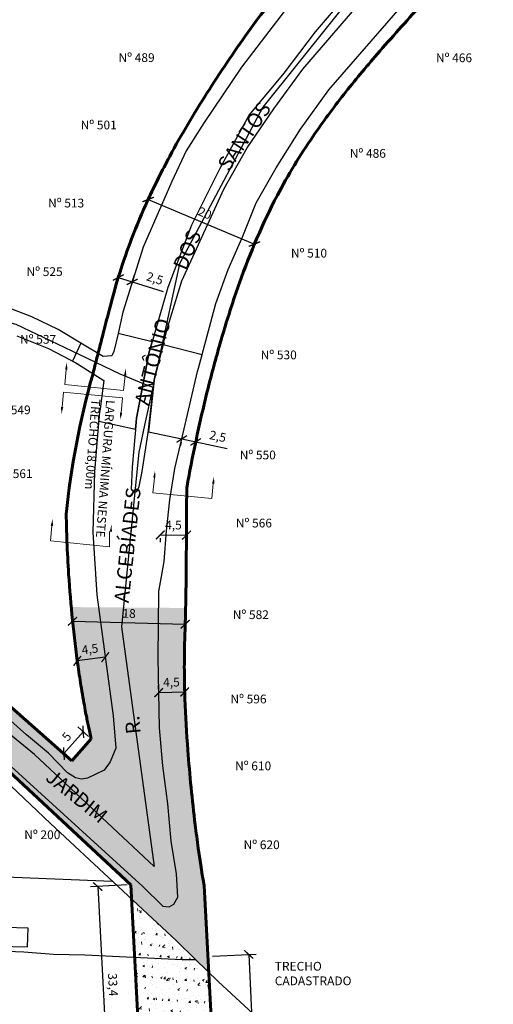
# Model space of a CAD drawing. Units: millimetres. Extents: x 177072 to 181006, y 1668731 to 16688982299.
# Drawn here: x 177296 to 177377, y 1668965 to 1669133 of the extents above; entities that cross this region are included whole.
import ezdxf
from ezdxf.enums import TextEntityAlignment as Align

# ---------------------------------------------------------------- set-up
doc = ezdxf.new("R2010")
doc.units = ezdxf.units.MM
doc.header["$LTSCALE"] = 5
doc.header["$MEASUREMENT"] = 0
doc.header["$PDMODE"] = 2
doc.header["$PDSIZE"] = -2
for name, color, linetype, lineweight in [('Linhas de Cota', 7, 'Continuous', 5), ('P-Area_verde', 3, 'Continuous', 20), ('Traçado Viario', 7, 'Continuous', 60)]:
    doc.layers.add(name, color=color, linetype=linetype, lineweight=lineweight)
for name, color, linetype in [('T-ALINH-PROJ-C', 6, 'Continuous'), ('V-CANTEIRO', 120, 'Continuous'), ('V-EDIFICACAO', 2, 'Continuous'), ('V-LOTE', 1, 'Continuous'), ('V-NOME_DOS_LOGRADOUROS', 7, 'Continuous'), ('V-QUADRA', 2, 'Continuous')]:
    doc.layers.add(name, color=color, linetype=linetype)
doc.layers.add('V-CRUZAMENTO', color=1, linetype='Continuous', plot=False)
doc.layers.add('V-EIXO_DE_LOGRADOURO', color=3, linetype='Continuous', plot=False)
doc.styles.get("Standard").update_dxf_attribs({"font": 'ARIAL.TTF'})
doc.dimstyles.new('ISO-25', dxfattribs={"dimtxt": 1.5, "dimasz": 1.5, "dimexe": 1.25, "dimexo": 0.625, "dimtad": 1, "dimtxsty": 'Standard', "dimblk": 'ARCHTICK', "dimcen": 0, "dimadec": 0, "dimazin": 0, "dimtfac": 1, "dimtmove": 0, "dimatfit": 3, "dimldrblk": 'ARCHTICK', "dimfxl": 0, "dimarcsym": 0})
pattern_1 = [(50, (0, 0), (3.586300913, -0.313760675), [0.375, -4.125]), (355, (0, 0), (-0.693756668, 3.7609606685), [0.3, -3.3]), (100.4514, (0.299, -0.026), (2.8925469086, 3.44719771), [0.31870095, -3.50571056]), (46.1842, (0, 1), (5.336205243, -0.827595072), [0.5625, -6.1875]), (96.6356, (0.4447, 0.931), (4.673313528, 4.870589355), [0.47805144, -5.258565]), (351.1842, (0, 1), (4.673309726, 4.870593005), [0.45, -4.95]), (21, (0.5, 0.75), (2.9845352606, -2.0130944533), [0.375, -4.125]), (326, (0.5, 0.75), (1.21657666, 3.625750225), [0.3, -3.3]), (71.4514, (0.7487, 0.5822), (4.201113143, 1.6126524835), [0.31870095, -3.50571056]), (37.5, (0, 0), (0.0607992766, 1.6644692692), [0, -3.26, 0, -3.35, 0, -3.3125]), (7.5, (0, 0), (1.3153476872, 1.9720585594), [0, -1.91, 0, -3.185, 0, -1.2625]), (327.5, (-1.115, 0), (2.6691121809, -0.1127743587), [0, -1.25, 0, -3.9, 0, -5.175]), (317.5, (-1.615, 0), (2.9159308467, 0.5005249117), [0, -1.625, 0, -2.59, 0, -3.675])]

# ---------------------------------------------------------------- blocks, each defined once
blk = doc.blocks.new('_ArchTick')
at = {"color": 0, "linetype": 'ByBlock', "const_width": 0.15}
blk.add_lwpolyline([(-0.5, -0.5), (0.5, 0.5)], dxfattribs=at)
blk = doc.blocks.new('*D317')
at = {"layer": 'Defpoints', "color": 0}
for p in [(177312.63, 1669088.66), (177315.01, 1669087.91), (177315.13, 1669088.31)]:
    blk.add_point(p, dxfattribs=at)
at = {"layer": 'Linhas de Cota', "color": 0, "lineweight": -2}
for p, q in [((177312.82, 1669089.26), (177313.13, 1669090.25)), ((177312.75, 1669089.06), (177315.13, 1669088.31)), ((177315.19, 1669088.51), (177315.51, 1669089.51)), ((177315.13, 1669088.31), (177320.4, 1669086.66))]:
    blk.add_line(p, q, dxfattribs=at)
at = {"layer": 'Linhas de Cota', "color": 0, "lineweight": -2, "xscale": 1.5, "yscale": 1.5, "zscale": 1.5}
for p, rotation in [((177312.75, 1669089.06), 162.5608579852975), ((177315.13, 1669088.31), 342.5608579852974)]:
    blk.add_blockref('_ArchTick', p, dxfattribs=dict(at, rotation=rotation))
at = {"layer": 'Linhas de Cota', "color": 0, "insert": (177318.94, 1669088.72), "char_height": 1.5, "attachment_point": 5, "rotation": 342.5609}
blk.add_mtext('2,5', dxfattribs=at)
blk = doc.blocks.new('*D323')
at = {"layer": 'Defpoints', "color": 0}
for p in [(177323.6, 1669061.44), (177325.98, 1669060.93), (177325.98, 1669060.93)]:
    blk.add_point(p, dxfattribs=at)
at = {"layer": 'Linhas de Cota', "color": 0, "lineweight": -2}
for p, q in [((177323.48, 1669060.82), (177323.35, 1669060.21)), ((177323.6, 1669061.44), (177325.98, 1669060.93)), ((177325.85, 1669060.32), (177325.72, 1669059.71)), ((177325.98, 1669060.93), (177331.38, 1669059.8))]:
    blk.add_line(p, q, dxfattribs=at)
at = {"layer": 'Linhas de Cota', "color": 0, "lineweight": -2, "xscale": 1.5, "yscale": 1.5, "zscale": 1.5}
for p, rotation in [((177323.6, 1669061.44), 168.0979950347288), ((177325.98, 1669060.93), 348.0979950347287)]:
    blk.add_blockref('_ArchTick', p, dxfattribs=dict(at, rotation=rotation))
at = {"layer": 'Linhas de Cota', "color": 0, "insert": (177329.73, 1669061.7), "char_height": 1.5, "attachment_point": 5, "rotation": 348.098}
blk.add_mtext('2,5', dxfattribs=at)
blk = doc.blocks.new('*D324')
at = {"layer": 'Defpoints', "color": 0}
for p in [(177304.93, 1669030.27), (177324.18, 1669029.75), (177324.18, 1669029.75)]:
    blk.add_point(p, dxfattribs=at)
at = {"layer": 'Linhas de Cota', "color": 0, "lineweight": -2}
for p, q in [((177304.95, 1669030.89), (177304.96, 1669031.52)), ((177304.93, 1669030.27), (177324.18, 1669029.75)), ((177324.2, 1669030.37), (177324.22, 1669031))]:
    blk.add_line(p, q, dxfattribs=at)
at = {"layer": 'Linhas de Cota', "color": 0, "lineweight": -2, "xscale": 1.5, "yscale": 1.5, "zscale": 1.5}
for p, rotation in [((177304.93, 1669030.27), 178.4543350174318), ((177324.18, 1669029.75), 358.4543350174318)]:
    blk.add_blockref('_ArchTick', p, dxfattribs=dict(at, rotation=rotation))
at = {"layer": 'Linhas de Cota', "color": 0, "insert": (177314.59, 1669031.4), "char_height": 1.5, "attachment_point": 5, "rotation": 358.4543}
blk.add_mtext('18', dxfattribs=at)
blk = doc.blocks.new('*D325')
at = {"layer": 'Defpoints', "color": 0}
for p in [(177305.69, 1669023.81), (177305.73, 1669023.48), (177310.47, 1669024.46)]:
    blk.add_point(p, dxfattribs=at)
at = {"layer": 'Linhas de Cota', "color": 0, "lineweight": -2}
for p, q in [((177310.52, 1669024.12), (177305.73, 1669023.48)), ((177305.77, 1669023.19), (177305.9, 1669022.24)), ((177310.56, 1669023.84), (177310.69, 1669022.88))]:
    blk.add_line(p, q, dxfattribs=at)
at = {"layer": 'Linhas de Cota', "color": 0, "lineweight": -2, "xscale": 1.5, "yscale": 1.5, "zscale": 1.5}
for p, rotation in [((177310.52, 1669024.12), 7.658941723511621), ((177305.73, 1669023.48), 187.6589417235116)]:
    blk.add_blockref('_ArchTick', p, dxfattribs=dict(at, rotation=rotation))
at = {"layer": 'Linhas de Cota', "color": 0, "insert": (177307.92, 1669025.31), "char_height": 1.5, "attachment_point": 5, "rotation": 7.6589}
blk.add_mtext('4,5', dxfattribs=at)
blk = doc.blocks.new('*D326')
at = {"layer": 'Defpoints', "color": 0}
for p in [(177319.66, 1669018.05), (177324.1, 1669018.17), (177324.1, 1669018.17)]:
    blk.add_point(p, dxfattribs=at)
at = {"layer": 'Linhas de Cota', "color": 0, "lineweight": -2}
for p, q in [((177324.08, 1669018.79), (177324.06, 1669019.42)), ((177319.64, 1669018.67), (177319.63, 1669019.3)), ((177319.66, 1669018.05), (177324.1, 1669018.17))]:
    blk.add_line(p, q, dxfattribs=at)
at = {"layer": 'Linhas de Cota', "color": 0, "lineweight": -2, "xscale": 1.5, "yscale": 1.5, "zscale": 1.5}
for p, rotation in [((177319.66, 1669018.05), 181.5963763061264), ((177324.1, 1669018.17), 1.596376306126351)]:
    blk.add_blockref('_ArchTick', p, dxfattribs=dict(at, rotation=rotation))
at = {"layer": 'Linhas de Cota', "color": 0, "insert": (177321.84, 1669019.63), "char_height": 1.5, "attachment_point": 5, "rotation": 1.5964}
blk.add_mtext('4,5', dxfattribs=at)
blk = doc.blocks.new('*D327')
at = {"layer": 'Defpoints', "color": 0}
for p in [(177319.92, 1669045.12), (177324.41, 1669045.09), (177324.41, 1669044.99)]:
    blk.add_point(p, dxfattribs=at)
at = {"layer": 'Linhas de Cota', "color": 0, "lineweight": -2}
for p, q in [((177319.92, 1669045.02), (177324.41, 1669044.99)), ((177319.92, 1669044.49), (177319.91, 1669043.77)), ((177324.4, 1669044.47), (177324.4, 1669043.74))]:
    blk.add_line(p, q, dxfattribs=at)
at = {"layer": 'Linhas de Cota', "color": 0, "lineweight": -2, "xscale": 1.5, "yscale": 1.5, "zscale": 1.5}
for p, rotation in [((177319.92, 1669045.02), 179.6249238147141), ((177324.41, 1669044.99), 359.6249238147141)]:
    blk.add_blockref('_ArchTick', p, dxfattribs=dict(at, rotation=rotation))
at = {"layer": 'Linhas de Cota', "color": 0, "insert": (177322.17, 1669046.53), "char_height": 1.5, "attachment_point": 5, "rotation": 359.6249}
blk.add_mtext('4,5', dxfattribs=at)
blk = doc.blocks.new('*D328')
at = {"layer": 'Defpoints', "color": 0}
for p in [(177317.85, 1669102.4), (177336.03, 1669094.78), (177336.03, 1669094.78)]:
    blk.add_point(p, dxfattribs=at)
at = {"layer": 'Linhas de Cota', "color": 0, "lineweight": -2}
for p, q in [((177317.85, 1669102.4), (177336.03, 1669094.78)), ((177318.09, 1669102.98), (177318.33, 1669103.56)), ((177336.28, 1669095.36), (177336.52, 1669095.94))]:
    blk.add_line(p, q, dxfattribs=at)
at = {"layer": 'Linhas de Cota', "color": 0, "lineweight": -2, "xscale": 1.5, "yscale": 1.5, "zscale": 1.5}
for p, rotation in [((177317.85, 1669102.4), 157.2644365617277), ((177336.03, 1669094.78), 337.2644365617277)]:
    blk.add_blockref('_ArchTick', p, dxfattribs=dict(at, rotation=rotation))
at = {"layer": 'Linhas de Cota', "color": 0, "insert": (177327.48, 1669099.88), "char_height": 1.5, "attachment_point": 5, "rotation": 337.2644}
blk.add_mtext('20', dxfattribs=at)
blk = doc.blocks.new('*D348')
at = {"layer": 'Defpoints', "color": 0, "lineweight": -2}
for p, q in [((177303.45, 1669007.61), (177306.75, 1669011.36)), ((177307.65, 1669010.56), (177305.82, 1669012.18)), ((177304.34, 1669006.81), (177302.51, 1669008.43))]:
    blk.add_line(p, q, dxfattribs=at)
at = {"layer": 'Defpoints', "color": 0}
for p in [(177306.75, 1669011.36), (177308.12, 1669010.15), (177304.81, 1669006.4)]:
    blk.add_point(p, dxfattribs=at)
at = {"layer": 'Defpoints', "color": 0, "lineweight": -2, "xscale": 1.5, "yscale": 1.5, "zscale": 1.5}
for p, rotation in [((177306.75, 1669011.36), 48.58497317600204), ((177303.45, 1669007.61), 228.5849731760021)]:
    blk.add_blockref('_ArchTick', p, dxfattribs=dict(at, rotation=rotation))
at = {"layer": 'Defpoints', "color": 0, "insert": (177304.06, 1669010.4), "char_height": 1.5, "attachment_point": 5, "rotation": 48.585}
blk.add_mtext('5', dxfattribs=at)
blk = doc.blocks.new('*D349')
at = {"color": 0, "lineweight": -2}
for p, q in [((177328.83, 1668972.98), (177336.3, 1668973.33)), ((177335.05, 1668973.27), (177336.23, 1668948.45)), ((177330, 1668948.15), (177337.48, 1668948.51))]:
    blk.add_line(p, q, dxfattribs=at)
at = {"layer": 'Defpoints', "color": 0}
for p in [(177328.2, 1668972.95), (177329.38, 1668948.12), (177336.23, 1668948.45)]:
    blk.add_point(p, dxfattribs=at)
at = {"color": 0, "lineweight": -2, "xscale": 1.5, "yscale": 1.5, "zscale": 1.5}
for p, rotation in [((177335.05, 1668973.27), 92.71980211656201), ((177336.23, 1668948.45), 272.719802116562)]:
    blk.add_blockref('_ArchTick', p, dxfattribs=dict(at, rotation=rotation))
at = {"color": 0, "insert": (177337.16, 1668960.93), "char_height": 1.5, "attachment_point": 5, "rotation": 272.7198}
blk.add_mtext('24,85', dxfattribs=at)
blk = doc.blocks.new('*D350')
at = {"color": 0, "lineweight": -2}
for p, q in [((177314.26, 1668985.15), (177307.97, 1668984.82)), ((177309.22, 1668984.88), (177311, 1668951.53)), ((177316.04, 1668951.8), (177309.75, 1668951.46))]:
    blk.add_line(p, q, dxfattribs=at)
at = {"layer": 'Defpoints', "color": 0}
for p in [(177314.89, 1668985.18), (177311, 1668951.53), (177316.66, 1668951.83)]:
    blk.add_point(p, dxfattribs=at)
at = {"color": 0, "lineweight": -2, "xscale": 1.5, "yscale": 1.5, "zscale": 1.5}
for p, rotation in [((177309.22, 1668984.88), 93.0534776679036), ((177311, 1668951.53), 273.0534776679036)]:
    blk.add_blockref('_ArchTick', p, dxfattribs=dict(at, rotation=rotation))
at = {"color": 0, "insert": (177311.64, 1668968.07), "char_height": 1.5, "attachment_point": 5, "rotation": 273.0535}
blk.add_mtext('33,4', dxfattribs=at)

msp = doc.modelspace()

# ---------------------------------------------------------------- hatches: boundary and pattern name
at = {"layer": 'P-Area_verde'}
h = msp.add_hatch(dxfattribs=at)
h.set_pattern_fill('AR-CONC', color=256, scale=0.5, style=0)
h.set_pattern_definition(pattern_1)
edge = h.paths.add_edge_path()
edge.add_spline(control_points=[(177327.40873, 1668985.0857), (177326.97675, 1668987.65442), (177326.68792, 1668989.55204), (177326.23813, 1668992.77089), (177326.06287, 1668994.10806), (177325.63811, 1668997.56345), (177325.4045, 1668999.68488), (177324.98515, 1669003.93749), (177324.79822, 1669006.07147), (177324.41191, 1669011.13525), (177324.23775, 1669014.06153), (177324.08562, 1669018.43396), (177324.05309, 1669019.8886), (177324.03003, 1669022.79145), (177324.04036, 1669024.23612), (177324.11145, 1669027.4768), (177324.18135, 1669029.27555), (177324.25054, 1669032.53281)], knot_values=[6.616208318, 6.616208318, 6.616208318, 6.616208318, 12.43166302, 12.43166302, 16.552292136, 16.552292136, 23.062678635, 23.062678635, 29.573065135, 29.573065135, 38.543639466, 38.543639466, 43.028926632, 43.028926632, 47.514213798, 47.514213798, 53.032554103, 53.032554103, 53.032554103, 53.032554103], degree=3, periodic=0)
edge.add_line((177324.25054, 1669032.53281), (177319.63526, 1669032.56749))
edge.add_line((177319.63526, 1669032.56749), (177319.54484, 1669024.04551))
edge.add_line((177319.54484, 1669024.04551), (177319.77484, 1669012.04551))
edge.add_line((177319.77484, 1669012.04551), (177320.33484, 1669005.54551))
edge.add_line((177320.33484, 1669005.54551), (177321.20484, 1668999.04551))
edge.add_line((177321.20484, 1668999.04551), (177321.80484, 1668992.61551))
edge.add_line((177321.80484, 1668992.61551), (177322.71484, 1668987.07551))
edge.add_line((177322.71484, 1668987.07551), (177322.92484, 1668983.04551))
edge.add_line((177322.92484, 1668983.04551), (177322.22484, 1668981.84551))
edge.add_line((177322.22484, 1668981.84551), (177321.44484, 1668981.38551))
edge.add_line((177321.44484, 1668981.38551), (177320.34484, 1668981.53551))
edge.add_line((177320.34484, 1668981.53551), (177316.91484, 1668984.90551))
edge.add_line((177316.91484, 1668984.90551), (177292.43484, 1669007.18551))
edge.add_line((177292.43484, 1669007.18551), (177286.41484, 1669012.44551))
edge.add_line((177286.41484, 1669012.44551), (177282.40484, 1669016.27551))
edge.add_line((177282.40484, 1669016.27551), (177278.16484, 1669019.87551))
edge.add_line((177278.16484, 1669019.87551), (177274.50484, 1669023.39551))
edge.add_line((177274.50484, 1669023.39551), (177270.57484, 1669026.72551))
edge.add_line((177270.57484, 1669026.72551), (177263.72627, 1669032.9876))
edge.add_line((177263.72627, 1669032.9876), (177263.46847, 1669032.98953))
edge.add_line((177263.46847, 1669032.98953), (177314.88572, 1668985.1839))
edge.add_line((177314.88572, 1668985.1839), (177315.01652, 1668982.73186))
edge.add_line((177315.01652, 1668982.73186), (177322.67484, 1668975.58551))
edge.add_line((177322.67484, 1668975.58551), (177325.94484, 1668972.41551))
edge.add_line((177325.94484, 1668972.41551), (177328.20125, 1668970.22889))
edge.add_line((177328.20125, 1668970.22889), (177328.05673, 1668972.93804))
edge.add_line((177328.05673, 1668972.93804), (177327.40873, 1668985.0857))
h.paths.add_polyline_path([(177320.33484, 1669005.54551), (177319.77484, 1669012.04551), (177319.54484, 1669024.04551), (177319.63526, 1669032.56749), (177313.63081, 1669032.61261), (177313.30484, 1669029.29551), (177318.89484, 1668988.31551), (177298.42484, 1669007.46551), (177278.28484, 1669023.87551), (177267.89071, 1669032.95631), (177263.72627, 1669032.9876), (177270.57484, 1669026.72551), (177274.50484, 1669023.39551), (177278.16484, 1669019.87551), (177282.40484, 1669016.27551), (177286.41484, 1669012.44551), (177292.43484, 1669007.18551), (177316.91484, 1668984.90551), (177320.34484, 1668981.53551), (177321.44484, 1668981.38551), (177322.22484, 1668981.84551), (177322.92484, 1668983.04551), (177322.71484, 1668987.07551), (177321.80484, 1668992.61551), (177321.20484, 1668999.04551)], flags=17)
h.paths.add_polyline_path([(177313.30484, 1669029.29551), (177313.63081, 1669032.61261), (177309.38297, 1669032.64453), (177311.85484, 1669014.10551), (177312.30484, 1669008.56551), (177311.35484, 1669006.20551), (177310.34484, 1669004.80551), (177307.45484, 1669003.41551), (177306.42484, 1669003.26551), (177305.41484, 1669003.49551), (177304.05484, 1669004.31551), (177300.81484, 1669007.69551), (177297.02484, 1669010.84551), (177278.27484, 1669027.54551), (177272.51479, 1669032.92156), (177267.89071, 1669032.95631), (177278.28484, 1669023.87551), (177298.42484, 1669007.46551), (177318.89484, 1668988.31551)], flags=16)
edge = h.paths.add_edge_path(flags=0)
edge.add_line((177312.30484, 1669008.56551), (177311.85484, 1669014.10551))
edge.add_line((177311.85484, 1669014.10551), (177309.38297, 1669032.64453))
edge.add_line((177309.38297, 1669032.64453), (177304.6961, 1669032.67975))
edge.add_spline(control_points=[(177304.6961, 1669032.67975), (177304.76553, 1669031.91931), (177304.83882, 1669031.15948), (177305.07594, 1669028.82261), (177305.25307, 1669027.24551), (177305.44968, 1669025.66779)], knot_values=[578.50356069, 578.50356069, 578.50356069, 578.50356069, 580.75308453, 580.75308453, 585.425922442, 585.425922442, 585.425922442, 585.425922442], degree=3, periodic=0)
edge.add_spline(control_points=[(177305.44968, 1669025.66779), (177305.58124, 1669024.61204), (177305.72152, 1669023.55602), (177306.04545, 1669021.27013), (177306.23244, 1669020.04007), (177306.5439, 1669018.13125), (177306.65867, 1669017.45332), (177306.88256, 1669016.17888), (177306.99068, 1669015.58247), (177307.18029, 1669014.56892), (177307.25997, 1669014.15198), (177307.40366, 1669013.41607), (177307.46828, 1669013.09261), (177307.57257, 1669012.56853), (177307.61434, 1669012.35649), (177307.65285, 1669012.15323)], knot_values=[585.425922442, 585.425922442, 585.425922442, 585.425922442, 588.552803349, 588.552803349, 592.190824012, 592.190824012, 594.192856434, 594.192856434, 595.952063334, 595.952063334, 597.180557426, 597.180557426, 598.11932879, 598.11932879, 598.802413156, 598.802413156, 598.802413156, 598.802413156], degree=3, periodic=0)
edge.add_spline(control_points=[(177308.11977, 1669010.15027), (177307.5807, 1669012.52691), (177307.55506, 1669012.65651), (177307.46828, 1669013.09261), (177307.40366, 1669013.41607), (177307.25997, 1669014.15198), (177307.18029, 1669014.56892), (177306.99068, 1669015.58247), (177306.88256, 1669016.17888), (177306.65867, 1669017.45332), (177306.5439, 1669018.13125), (177306.23244, 1669020.04007), (177306.04545, 1669021.27013), (177305.72152, 1669023.55602), (177305.58124, 1669024.61204), (177305.44968, 1669025.66779)], knot_values=[585.425922442, 585.425922442, 585.425922442, 585.425922442, 585.836736241, 585.836736241, 586.775507605, 586.775507605, 588.004001696, 588.004001696, 589.763208597, 589.763208597, 591.765241018, 591.765241018, 595.403261682, 595.403261682, 598.530142589, 598.530142589, 598.530142589, 598.530142589], degree=3, periodic=0)
edge.add_spline(control_points=[(177307.65285, 1669012.15323), (177307.61434, 1669012.35649), (177307.57257, 1669012.56853), (177307.46828, 1669013.09261), (177307.40366, 1669013.41607), (177307.25997, 1669014.15198), (177307.18029, 1669014.56892), (177306.99068, 1669015.58247), (177306.88256, 1669016.17888), (177306.65867, 1669017.45332), (177306.5439, 1669018.13125), (177306.23244, 1669020.04007), (177306.04545, 1669021.27013), (177305.72152, 1669023.55602), (177305.58124, 1669024.61204), (177305.44968, 1669025.66779)], knot_values=[585.425922442, 585.425922442, 585.425922442, 585.425922442, 586.109006808, 586.109006808, 587.047778172, 587.047778172, 588.276272263, 588.276272263, 590.035479164, 590.035479164, 592.037511585, 592.037511585, 595.675532249, 595.675532249, 598.802413156, 598.802413156, 598.802413156, 598.802413156], degree=3, periodic=0)
edge.add_spline(control_points=[(177308.11977, 1669010.15027), (177307.5807, 1669012.52691), (177307.55506, 1669012.65651), (177307.46828, 1669013.09261), (177307.40366, 1669013.41607), (177307.25997, 1669014.15198), (177307.18029, 1669014.56892), (177306.99068, 1669015.58247), (177306.88256, 1669016.17888), (177306.65867, 1669017.45332), (177306.5439, 1669018.13125), (177306.23244, 1669020.04007), (177306.04545, 1669021.27013), (177305.72152, 1669023.55602), (177305.58124, 1669024.61204), (177305.44968, 1669025.66779)], knot_values=[585.425922442, 585.425922442, 585.425922442, 585.425922442, 585.836736241, 585.836736241, 586.775507605, 586.775507605, 588.004001696, 588.004001696, 589.763208597, 589.763208597, 591.765241018, 591.765241018, 595.403261682, 595.403261682, 598.530142589, 598.530142589, 598.530142589, 598.530142589], degree=3, periodic=0)
edge.add_spline(control_points=[(177307.65285, 1669012.15323), (177307.61434, 1669012.35649), (177307.57257, 1669012.56853), (177307.46828, 1669013.09261), (177307.40366, 1669013.41607), (177307.25997, 1669014.15198), (177307.18029, 1669014.56892), (177306.99068, 1669015.58247), (177306.88256, 1669016.17888), (177306.65867, 1669017.45332), (177306.5439, 1669018.13125), (177306.23244, 1669020.04007), (177306.04545, 1669021.27013), (177305.72152, 1669023.55602), (177305.58124, 1669024.61204), (177305.44968, 1669025.66779)], knot_values=[585.425922442, 585.425922442, 585.425922442, 585.425922442, 586.109006808, 586.109006808, 587.047778172, 587.047778172, 588.276272263, 588.276272263, 590.035479164, 590.035479164, 592.037511585, 592.037511585, 595.675532249, 595.675532249, 598.802413156, 598.802413156, 598.802413156, 598.802413156], degree=3, periodic=0)
edge.add_spline(control_points=[(177305.44968, 1669025.66779), (177305.58124, 1669024.61204), (177305.72152, 1669023.55602), (177306.04545, 1669021.27013), (177306.23244, 1669020.04007), (177306.5439, 1669018.13125), (177306.65867, 1669017.45332), (177306.88256, 1669016.17888), (177306.99068, 1669015.58247), (177307.18029, 1669014.56892), (177307.25997, 1669014.15198), (177307.40366, 1669013.41607), (177307.46828, 1669013.09261), (177307.55506, 1669012.65651), (177307.5807, 1669012.52691), (177308.11977, 1669010.15027)], knot_values=[585.425922442, 585.425922442, 585.425922442, 585.425922442, 588.552803349, 588.552803349, 592.190824012, 592.190824012, 594.192856434, 594.192856434, 595.952063334, 595.952063334, 597.180557426, 597.180557426, 598.11932879, 598.11932879, 598.530142589, 598.530142589, 598.530142589, 598.530142589], degree=3, periodic=0)
edge.add_line((177308.11977, 1669010.15027), (177304.81222, 1669006.40058))
edge.add_line((177304.81222, 1669006.40058), (177274.76515, 1669032.90465))
edge.add_line((177274.76515, 1669032.90465), (177272.51479, 1669032.92156))
edge.add_line((177272.51479, 1669032.92156), (177278.27484, 1669027.54551))
edge.add_line((177278.27484, 1669027.54551), (177297.02484, 1669010.84551))
edge.add_line((177297.02484, 1669010.84551), (177300.81484, 1669007.69551))
edge.add_line((177300.81484, 1669007.69551), (177304.05484, 1669004.31551))
edge.add_line((177304.05484, 1669004.31551), (177305.41484, 1669003.49551))
edge.add_line((177305.41484, 1669003.49551), (177306.42484, 1669003.26551))
edge.add_line((177306.42484, 1669003.26551), (177307.45484, 1669003.41551))
edge.add_line((177307.45484, 1669003.41551), (177310.34484, 1669004.80551))
edge.add_line((177310.34484, 1669004.80551), (177311.35484, 1669006.20551))
edge.add_line((177311.35484, 1669006.20551), (177312.30484, 1669008.56551))
h.paths.add_polyline_path([(177320.0259, 1669020.85352), (177323.57705, 1669020.95249), (177323.648, 1669018.40675), (177320.09685, 1669018.30779)], flags=24)
h.paths.add_polyline_path([(177313.24488, 1669032.57536), (177316.00445, 1669032.50089), (177315.9429, 1669030.22001), (177313.18334, 1669030.29447)], flags=8)
h.paths.add_polyline_path([(177317.30786, 1669010.51196), (177316.89066, 1669015.23611), (177313.15517, 1669014.90622), (177313.57237, 1669010.18207)], flags=24)
h.paths.add_polyline_path([(177299.18141, 1669003.04267), (177310.27133, 1668994.06223), (177312.67137, 1668997.02604), (177301.58145, 1669006.00648)], flags=24)
h.paths.add_polyline_path([(177281.10676, 1669018.70286), (177292.36564, 1669009.5856), (177294.80593, 1669012.5991), (177283.54704, 1669021.71636)], flags=8)
h.paths.add_polyline_path([(177268.62807, 1669029.93169), (177275.96702, 1669023.98873), (177278.4073, 1669027.00223), (177271.06836, 1669032.94519)], flags=24)
h.paths.add_polyline_path([(177305.99394, 1669026.3367), (177309.51477, 1669026.81016), (177309.85419, 1669024.28616), (177306.33336, 1669023.81269)], flags=8)
h = msp.add_hatch(dxfattribs=at)
h.set_pattern_fill('AR-CONC', color=256, scale=0.5, style=0)
h.set_pattern_definition(pattern_1)
h.paths.add_polyline_path([(177322.67484, 1668975.58551), (177315.01652, 1668982.73186), (177315.54656, 1668972.79559), (177323.68484, 1668972.39551), (177325.94484, 1668972.41551)])
h.paths.add_polyline_path([(177328.20125, 1668970.22889), (177325.94484, 1668972.41551), (177323.68484, 1668972.39551), (177315.54656, 1668972.79559), (177316.59046, 1668953.22625), (177317.03641, 1668953.25939), (177317.1935, 1668951.67717), (177329.38044, 1668948.12332)])
h.paths.add_polyline_path([(177319.98459, 1668964.53702), (177324.49455, 1668964.77759), (177324.63053, 1668962.22835), (177320.12058, 1668961.98778)], flags=24)

# ---------------------------------------------------------------- linework, layer by layer
at = {"layer": 'Defpoints'}
for p, q in [((177314.88572, 1668985.1839), (177316.66487, 1668951.83132)), ((177328.05673, 1668972.93804), (177329.38044, 1668948.12332))]:
    msp.add_line(p, q, dxfattribs=at)
at = {"layer": 'Linhas de Cota'}
for p, q in [((177303.83557, 1669073.31238), (177303.58279, 1669070.75155)), ((177313.91269, 1669072.30786), (177313.65991, 1669069.74703)), ((177303.58279, 1669070.75155), (177313.66087, 1669069.75674)), ((177303.13717, 1669066.89862), (177303.38995, 1669069.45945)), ((177303.38995, 1669069.45945), (177313.46804, 1669068.46464)), ((177313.21622, 1669065.91353), (177313.469, 1669068.47436)), ((177318.90721, 1669054.80587), (177318.65443, 1669052.24504)), ((177328.98434, 1669053.80135), (177328.73156, 1669051.24051)), ((177318.65443, 1669052.24504), (177328.73252, 1669051.25023)), ((177301.38832, 1669046.57184), (177301.13554, 1669044.01101)), ((177311.26642, 1669045.58696), (177311.21267, 1669043.00649)), ((177301.13554, 1669044.01101), (177311.21363, 1669043.0162))]:
    msp.add_line(p, q, dxfattribs=at)
for points in [[(177303.63653, 1669073.33203), (177303.95345, 1669074.50658), (177304.0346, 1669073.29274)], [(177313.71366, 1669072.3275), (177314.03057, 1669073.50205), (177314.11173, 1669072.28821)], [(177302.93814, 1669066.91826), (177303.01929, 1669065.70442), (177303.33621, 1669066.87897)], [(177313.01719, 1669065.93317), (177313.09834, 1669064.71933), (177313.41525, 1669065.89388)], [(177318.70818, 1669054.82552), (177319.02509, 1669056.00007), (177319.10624, 1669054.78623)], [(177328.7853, 1669053.82099), (177329.10222, 1669054.99554), (177329.18337, 1669053.7817)], [(177301.18929, 1669046.59149), (177301.5062, 1669047.76604), (177301.58735, 1669046.5522)], [(177311.26642, 1669045.58696), (177311.58333, 1669046.76151), (177311.66448, 1669045.54767)]]:
    msp.add_solid(points, dxfattribs=at)
at = {"layer": 'T-ALINH-PROJ-C'}
msp.add_open_spline([(177303.84532, 1669048.55413), (177303.86393, 1669047.0116), (177303.90525, 1669045.47704), (177304.03405, 1669042.06732), (177304.13159, 1669040.19218), (177304.42681, 1669035.67137), (177304.64871, 1669033.03312), (177305.18304, 1669027.76704), (177305.49777, 1669025.13499), (177306.04545, 1669021.27013), (177306.23244, 1669020.04007), (177306.5439, 1669018.13125), (177306.65867, 1669017.45332), (177306.88256, 1669016.17888), (177306.99068, 1669015.58247), (177307.18029, 1669014.56892), (177307.25997, 1669014.15198), (177307.40366, 1669013.41607), (177307.46828, 1669013.09261), (177307.57257, 1669012.56853), (177307.61434, 1669012.35649), (177307.65285, 1669012.15323)], degree=3, knots=[562.972923301, 562.972923301, 562.972923301, 562.972923301, 567.450550657, 567.450550657, 572.953365712, 572.953365712, 580.75308453, 580.75308453, 588.552803349, 588.552803349, 592.190824012, 592.190824012, 594.192856434, 594.192856434, 595.952063334, 595.952063334, 597.180557426, 597.180557426, 598.11932879, 598.11932879, 598.802413156, 598.802413156, 598.802413156, 598.802413156], dxfattribs=at)
at = {"layer": 'Traçado Viario'}
for p, q in [((177304.81222, 1669006.40058), (177256.49002, 1669049.02486)), ((177248.34916, 1669047.04684), (177314.88572, 1668985.1839)), ((177308.11977, 1669010.15027), (177304.81222, 1669006.40058)), ((177314.88572, 1668985.1839), (177318.46974, 1668917.99653)), ((177327.40873, 1668985.0857), (177330.86033, 1668920.38077))]:
    msp.add_line(p, q, dxfattribs=at)
msp.add_arc((177441.27025, 1669034.91456), 138.10014, 164.2397283, 174.331896, dxfattribs=at)
for points, knots in [([(177430.08524, 1669237.72111), (177429.3963, 1669236.97233), (177428.70111, 1669236.22641), (177426.21629, 1669233.58241), (177424.40166, 1669231.69192), (177421.29187, 1669228.42475), (177419.99886, 1669227.05474), (177417.432, 1669224.30579), (177416.15579, 1669222.92586), (177412.34535, 1669218.77261), (177409.82933, 1669215.98586), (177402.32666, 1669207.59512), (177397.37982, 1669201.96163), (177389.80399, 1669193.29934), (177387.16128, 1669190.27523), (177382.5495, 1669184.95006), (177380.57721, 1669182.65341), (177376.65672, 1669178.0499), (177374.70575, 1669175.74456), (177368.85027, 1669168.84581), (177364.94312, 1669164.26973), (177359.00119, 1669157.60072), (177357.03001, 1669155.43393), (177353.78291, 1669151.96822), (177352.52487, 1669150.6499), (177350.31077, 1669148.37953), (177349.36243, 1669147.42505), (177347.43685, 1669145.50854), (177346.46243, 1669144.5453), (177344.49734, 1669142.56091), (177343.50679, 1669141.53894), (177341.8423, 1669139.73075), (177341.16142, 1669138.96128), (177339.83441, 1669137.40474), (177339.1862, 1669136.61607), (177337.28126, 1669134.22483), (177336.0642, 1669132.59709), (177333.66309, 1669129.24951), (177332.48257, 1669127.53062), (177330.1597, 1669124.07745), (177329.01574, 1669122.33563), (177325.65778, 1669117.05634), (177323.51764, 1669113.46506), (177320.21939, 1669107.33764), (177318.97346, 1669104.85391), (177316.81675, 1669100.14701), (177315.88354, 1669097.93537), (177314.28854, 1669093.76314), (177313.60696, 1669091.81087), (177312.34414, 1669087.78183), (177311.77635, 1669085.71837), (177310.91046, 1669082.41481), (177310.59298, 1669081.16549), (177310.02346, 1669078.93509), (177309.77027, 1669077.9538), (177309.25729, 1669075.97555), (177308.99955, 1669074.98108), (177308.617, 1669073.46331), (177308.48818, 1669072.94478), (177308.36177, 1669072.42435)], [333.019026723, 333.019026723, 333.019026723, 333.019026723, 336.104526376, 336.104526376, 343.975969067, 343.975969067, 349.592334534, 349.592334534, 355.208700001, 355.208700001, 366.441430936, 366.441430936, 388.906892805, 388.906892805, 400.948924044, 400.948924044, 410.00004757, 410.00004757, 419.051171096, 419.051171096, 437.153418147, 437.153418147, 446.004368771, 446.004368771, 451.52046764, 451.52046764, 455.608718207, 455.608718207, 459.696968775, 459.696968775, 463.877140265, 463.877140265, 466.859441932, 466.859441932, 469.841743598, 469.841743598, 475.806346931, 475.806346931, 481.973208179, 481.973208179, 488.140069427, 488.140069427, 500.473791922, 500.473791922, 508.649719395, 508.649719395, 515.678421066, 515.678421066, 521.72168857, 521.72168857, 528.01897914, 528.01897914, 531.868417091, 531.868417091, 534.928775326, 534.928775326, 537.989133561, 537.989133561, 539.569121722, 539.569121722, 539.569121722, 539.569121722]), ([(177324.44221, 1669053.0329), (177324.6199, 1669054.03318), (177324.8045, 1669055.03278), (177325.52124, 1669058.78502), (177326.09124, 1669061.53183), (177327.31815, 1669066.99734), (177327.9766, 1669069.71798), (177329.37923, 1669075.08157), (177330.12133, 1669077.72699), (177331.7108, 1669082.98416), (177332.55955, 1669085.59316), (177335.31501, 1669093.32054), (177337.43103, 1669098.33874), (177341.78034, 1669106.59366), (177343.83857, 1669109.95945), (177347.73567, 1669115.66844), (177349.49713, 1669118.05309), (177353.16219, 1669122.71799), (177355.06718, 1669125.0018), (177359.46025, 1669130.08543), (177361.97443, 1669132.87041), (177366.24931, 1669137.57721), (177368.00008, 1669139.5008), (177371.48096, 1669143.35845), (177373.21479, 1669145.29042), (177377.28314, 1669149.82962), (177379.6156, 1669152.43663), (177384.53309, 1669157.90141), (177387.12555, 1669160.76163), (177391.77989, 1669165.9225), (177393.84081, 1669168.22153), (177397.94523, 1669172.82339), (177399.99156, 1669175.12616), (177404.45631, 1669180.13813), (177406.87458, 1669182.84417), (177411.73975, 1669188.23002), (177414.18638, 1669190.91396), (177417.60136, 1669194.65054), (177418.56524, 1669195.70413), (177419.52939, 1669196.75802)], [61.104687353, 61.104687353, 61.104687353, 61.104687353, 64.183517095, 64.183517095, 72.670803063, 72.670803063, 81.15808903, 81.15808903, 89.478295272, 89.478295272, 97.798501514, 97.798501514, 114.438913997, 114.438913997, 126.537374205, 126.537374205, 135.575755752, 135.575755752, 144.614137299, 144.614137299, 155.927128824, 155.927128824, 163.706338123, 163.706338123, 171.485547421, 171.485547421, 181.986283599, 181.986283599, 193.571896598, 193.571896598, 202.812137474, 202.812137474, 212.052378351, 212.052378351, 222.962078489, 222.962078489, 233.871778627, 233.871778627, 238.156850053, 238.156850053, 238.156850053, 238.156850053]), ([(177324.44221, 1669053.0329), (177324.39307, 1669033.60474), (177324.15847, 1669029.62011), (177324.04036, 1669024.23612), (177324.03003, 1669022.79145), (177324.05309, 1669019.8886), (177324.08562, 1669018.43396), (177324.23775, 1669014.06153), (177324.41191, 1669011.13525), (177324.79822, 1669006.07147), (177324.98515, 1669003.93749), (177325.4045, 1668999.68488), (177325.63811, 1668997.56345), (177326.06287, 1668994.10806), (177326.23813, 1668992.77089), (177326.68792, 1668989.55204), (177326.97675, 1668987.65442), (177327.40873, 1668985.0857)], [0, 0, 0, 0, 12.134548623, 12.134548623, 16.619835789, 16.619835789, 21.105122955, 21.105122955, 30.075697286, 30.075697286, 36.586083786, 36.586083786, 43.096470285, 43.096470285, 47.217099402, 47.217099402, 53.032554103, 53.032554103, 53.032554103, 53.032554103]), ([(177303.84532, 1669048.55413), (177303.86393, 1669047.0116), (177303.90525, 1669045.47704), (177304.03405, 1669042.06732), (177304.13159, 1669040.19218), (177304.42681, 1669035.67137), (177304.64871, 1669033.03312), (177305.18304, 1669027.76704), (177305.49777, 1669025.13499), (177306.04545, 1669021.27013), (177306.23244, 1669020.04007), (177306.5439, 1669018.13125), (177306.65867, 1669017.45332), (177306.88256, 1669016.17888), (177306.99068, 1669015.58247), (177307.18029, 1669014.56892), (177307.25997, 1669014.15198), (177307.40366, 1669013.41607), (177307.46828, 1669013.09261), (177307.55506, 1669012.65651), (177307.5807, 1669012.52691), (177308.11977, 1669010.15027)], [562.972923301, 562.972923301, 562.972923301, 562.972923301, 567.450550657, 567.450550657, 572.953365712, 572.953365712, 580.75308453, 580.75308453, 588.552803349, 588.552803349, 592.190824012, 592.190824012, 594.192856434, 594.192856434, 595.952063334, 595.952063334, 597.180557426, 597.180557426, 598.11932879, 598.11932879, 598.530142589, 598.530142589, 598.530142589, 598.530142589])]:
    msp.add_open_spline(points, degree=3, knots=knots, dxfattribs=at)
at = {"layer": 'V-CANTEIRO'}
msp.add_lwpolyline([(177358.83484, 1669145.61551), (177346.39484, 1669131.05551), (177341.03484, 1669124.00551), (177335.12484, 1669116.88551), (177330.10484, 1669107.71551), (177325.24484, 1669097.99551), (177321.19484, 1669087.34551), (177318.26484, 1669077.10551), (177318.03484, 1669076.31551), (177317.01484, 1669070.93551), (177315.88484, 1669064.97551), (177315.82484, 1669064.29551), (177315.09484, 1669056.61551), (177314.95484, 1669052.85551), (177315.36484, 1669052.35551), (177315.57484, 1669052.39551), (177315.90484, 1669052.46551), (177316.29484, 1669053.28551), (177316.83484, 1669055.87551), (177317.91484, 1669062.88551), (177317.98484, 1669063.50551), (177318.90484, 1669071.47551), (177318.94484, 1669071.82551), (177319.17484, 1669072.74551), (177320.08484, 1669076.31551), (177321.09484, 1669080.26551), (177323.63484, 1669088.47551), (177330.87484, 1669104.30551), (177334.80484, 1669111.23551), (177339.31484, 1669117.93551), (177344.29484, 1669124.67551), (177366.29484, 1669150.29551)], dxfattribs=at)
at = {"layer": 'V-CRUZAMENTO'}
for points in [[(177318.03484, 1669076.31551), (177318.52835, 1669078.02645), (177312.69484, 1669079.50551), (177312.00484, 1669076.38551), (177311.65484, 1669075.68551), (177310.18484, 1669075.53551), (177306.35484, 1669077.83551), (177304.88994, 1669074.77055), (177305.49557, 1669074.45115), (177305.77484, 1669074.30551), (177310.25484, 1669071.43551), (177309.62484, 1669066.57551), (177309.49484, 1669065.58551), (177309.40252, 1669064.49876), (177315.71475, 1669063.13729), (177315.82484, 1669064.29551), (177315.88484, 1669064.97551)], [(177320.08484, 1669076.31551), (177318.90484, 1669071.47551), (177317.88163, 1669062.66993), (177323.60484, 1669061.43551), (177326.30484, 1669073.00551), (177326.45484, 1669073.57551), (177326.45484, 1669073.57551), (177327.05958, 1669075.8325), (177320.39695, 1669077.53611)], [(177320.08484, 1669076.31551), (177318.90484, 1669071.47551), (177317.88163, 1669062.66993), (177323.60484, 1669061.43551), (177326.30484, 1669073.00551), (177326.45484, 1669073.57551), (177326.45484, 1669073.57551), (177327.05958, 1669075.8325), (177320.39695, 1669077.53611)], [(177323.60484, 1669061.43551), (177323.60484, 1669061.43551)]]:
    msp.add_lwpolyline(points, close=True, dxfattribs=at)
at = {"layer": 'V-EDIFICACAO'}
msp.add_lwpolyline([(177293.39484, 1668977.87551), (177293.35484, 1668976.46551), (177292.15484, 1668976.37551), (177292.15484, 1668974.66551), (177297.24484, 1668974.58551), (177297.33484, 1668977.74551), (177293.39484, 1668977.87551)], close=True, dxfattribs=at)
at = {"layer": 'V-EIXO_DE_LOGRADOURO'}
for points in [[(177416.23484, 1669207.18551), (177416.20484, 1669207.14551), (177412.61484, 1669202.88551), (177393.71484, 1669182.75551), (177374.81484, 1669161.69551), (177355.44484, 1669140.63551), (177337.47484, 1669118.18551), (177323.21484, 1669091.39551), (177319.96484, 1669076.37551), (177319.17484, 1669072.74551)], [(177249.19484, 1669075.65551), (177256.12484, 1669077.55551), (177281.88484, 1669084.63551), (177295.21484, 1669081.07551), (177306.00484, 1669075.91551), (177313.03484, 1669072.55551), (177317.01484, 1669070.93551)], [(177315.57484, 1669052.39551), (177313.30484, 1669029.29551), (177318.89484, 1668988.31551), (177298.42484, 1669007.46551), (177278.28484, 1669023.87551), (177256.12484, 1669043.23551), (177252.09484, 1669055.77551), (177250.03484, 1669069.91551), (177249.19484, 1669075.65551)], [(177319.17484, 1669072.74551), (177318.90484, 1669071.47551)], [(177318.64484, 1669070.27551), (177317.23484, 1669063.77551), (177316.24484, 1669059.18551), (177315.57484, 1669052.39551)], [(177317.01484, 1669070.93551), (177318.64484, 1669070.27551)], [(177318.90484, 1669071.47551), (177318.64484, 1669070.27551)]]:
    msp.add_lwpolyline(points, dxfattribs=at)
at = {"layer": 'V-LOTE'}
msp.add_line((177288.07018, 1668986.76649), (177311.71607, 1668985.81166), dxfattribs=at)
for points in [[(177115.78484, 1669169.18551), (177130.14484, 1669156.68551), (177144.82484, 1669143.25551), (177151.54484, 1669136.24551), (177174.30484, 1669113.90551), (177189.64484, 1669098.58551), (177197.79484, 1669090.80551), (177228.31484, 1669063.40551), (177243.45484, 1669050.08551), (177258.05484, 1669036.54551), (177301.13484, 1668995.68551), (177322.67484, 1668975.58551), (177325.94484, 1668972.41551)], [(177276.65484, 1668974.51551), (177296.56484, 1668973.71551), (177301.68484, 1668973.29551), (177307.00484, 1668973.21551), (177323.68484, 1668972.39551), (177325.94484, 1668972.41551)], [(177325.94484, 1668972.41551), (177329.82484, 1668968.65551), (177337.28484, 1668961.72551), (177358.30484, 1668941.75551)]]:
    msp.add_lwpolyline(points, dxfattribs=at)
at = {"layer": 'V-QUADRA'}
for points in [[(177292.43484, 1669007.18551), (177316.91484, 1668984.90551), (177320.34484, 1668981.53551), (177321.44484, 1668981.38551), (177322.22484, 1668981.84551), (177322.92484, 1668983.04551), (177322.71484, 1668987.07551), (177321.80484, 1668992.61551), (177321.20484, 1668999.04551), (177320.33484, 1669005.54551), (177319.77484, 1669012.04551), (177319.54484, 1669024.04551), (177319.66484, 1669035.35551), (177320.61484, 1669040.46551), (177320.98484, 1669045.72551), (177321.58484, 1669051.02551), (177322.41484, 1669056.36551), (177323.60484, 1669061.43551), (177326.30484, 1669073.00551), (177326.45484, 1669073.57551), (177329.40484, 1669084.58551), (177331.55484, 1669090.43551), (177334.05484, 1669096.12551), (177336.32484, 1669101.81551), (177339.71484, 1669107.81551), (177343.91484, 1669114.43551), (177348.77484, 1669121.17551), (177365.90484, 1669140.91551)], [(177343.90484, 1669138.27551), (177333.80484, 1669125.01551), (177327.42484, 1669115.57551), (177324.35484, 1669110.70551), (177321.89484, 1669105.46551), (177316.99484, 1669094.24551), (177313.50484, 1669083.13551), (177312.69484, 1669079.50551), (177312.00484, 1669076.38551), (177311.65484, 1669075.68551), (177310.18484, 1669075.53551), (177306.35484, 1669077.83551), (177302.43484, 1669080.18551), (177297.96484, 1669082.31551), (177293.49484, 1669084.05551)], [(177295.36484, 1669079.10551), (177300.78484, 1669076.93551), (177305.71484, 1669074.33551), (177305.71484, 1669074.33551), (177305.77484, 1669074.30551), (177310.25484, 1669071.43551), (177309.62484, 1669066.57551), (177309.49484, 1669065.58551), (177308.66484, 1669055.81551), (177308.41484, 1669045.42551), (177309.09484, 1669034.80551), (177311.85484, 1669014.10551), (177312.30484, 1669008.56551), (177311.35484, 1669006.20551), (177310.34484, 1669004.80551), (177307.45484, 1669003.41551), (177306.42484, 1669003.26551), (177305.41484, 1669003.49551), (177304.05484, 1669004.31551), (177300.81484, 1669007.69551), (177297.02484, 1669010.84551), (177278.27484, 1669027.54551)]]:
    msp.add_lwpolyline(points, dxfattribs=at)

# ---------------------------------------------------------------- texts
at = {"layer": 'Linhas de Cota', "char_height": 1.5, "attachment_point": 1}
for s, insert, width in [('Nº 489', (177312.78164, 1669127.42069), 6.9424709), ('Nº 466', (177367.06926, 1669127.38354), 6.4896211), ('Nº 501', (177306.3077, 1669115.8999), 6.9424709), ('Nº 486', (177352.33304, 1669111.03883), 6.4896211), ('Nº 513', (177300.73885, 1669102.54194), 6.9424709), ('Nº 510', (177342.27078, 1669093.96875), 6.4896211), ('Nº 525', (177297.05118, 1669090.81061), 6.9424709), ('Nº 537', (177295.93741, 1669079.23371), 6.9424709), ('Nº 530', (177337.09013, 1669076.56625), 6.4896211), ('Nº 549', (177291.58366, 1669067.1609), 6.9424709), ('Nº 550', (177333.5102, 1669059.45198), 6.4896211), ('Nº 561', (177291.91779, 1669056.2519), 6.9424709), ('Nº 566', (177332.84821, 1669047.80728), 6.4896211), ('Nº 582', (177332.31921, 1669032.13125), 6.4896211), ('Nº 596', (177331.92202, 1669017.7077), 6.4896211), ('Nº 610', (177332.7164, 1669006.27153), 6.4896211), ('Nº 200', (177296.66294, 1668994.49107), 6.4896211), ('Nº 620', (177334.17279, 1668992.77426), 6.4896211), ('TRECHO  CADASTRADO', (177339.50485, 1668971.99657), 17.4442492)]:
    msp.add_mtext(s, dxfattribs=dict(at, insert=insert, width=width))
at = {"layer": 'Linhas de Cota', "insert": (177312.17217, 1669068.02497), "char_height": 1.5, "width": 24.5020902, "attachment_point": 1, "rotation": 265.7298147}
msp.add_mtext('LARGURA MÍNIMA NESTE TRECHO 18,00m', dxfattribs=at)
at = {"layer": 'V-NOME_DOS_LOGRADOUROS'}
for s, height, rotation, p in [('SANTOS', 2.50002, 56.0257533, (177332.285, 1669106.63253)), ('DOS', 2.50002, 67.2539668, (177325.06065, 1669089.81444)), ('ANTÔNIO', 2.50002, 75.2982307, (177318.65573, 1669066.83768)), ('ALCEBÍADES', 2.49984, 83.9328455, (177315.29381, 1669033.23098)), ('R.', 2.50002, 95.0468178, (177317.36755, 1669011.14467)), ('JARDIM', 2.49984, 321, (177299.63648, 1669002.59463))]:
    msp.add_text(s, height=height, rotation=rotation, dxfattribs=at).set_placement(p, align=Align.BOTTOM_LEFT)

# ---------------------------------------------------------------- dimensions: what is measured, and where the dimension line sits
for base, p1, p2, angle, picture, middle in [((177310.99823, 1668951.52904), (177314.88572, 1668985.1839), (177316.66487, 1668951.83132), 273.0534777, '*D350', (177310.12041, 1668967.98486)), ((177336.22668, 1668948.44855), (177328.20125, 1668972.94575), (177329.38044, 1668948.12332), 272.7198021, '*D349', (177335.63709, 1668960.85977))]:
    dim = msp.add_linear_dim(base=base, p1=p1, p2=p2, angle=angle, dimstyle='ISO-25')
    dim.commit()
    dim.dimension.update_dxf_attribs({"geometry": picture, "text_midpoint": middle, "dimtype": 161})
at = {"layer": 'Defpoints'}
dim = msp.add_aligned_dim(p1=(177304.81222, 1669006.40058), p2=(177308.11977, 1669010.15027), distance=1.82208, dimstyle='ISO-25', dxfattribs=at)
dim.commit()
dim.dimension.update_dxf_attribs({"geometry": '*D348', "text_midpoint": (177304.05879, 1669010.39878)})
at = {"layer": 'Linhas de Cota'}
for p1, p2, distance, override, picture, middle in [((177317.85033, 1669102.40266), (177336.03367, 1669094.78314), 0, {"dimdec": 0, "dimblk1": 'ArchTick', "dimblk2": 'ArchTick', "dimsah": 1}, '*D328', (177327.47954, 1669099.87569)), ((177312.62792, 1669088.66094), (177315.0059, 1669087.91394), 0.41971, {"dimdec": 1, "dimblk1": 'ArchTick', "dimblk2": 'ArchTick', "dimsah": 1}, '*D317', (177318.93673, 1669088.71905)), ((177319.92036, 1669045.11971), (177324.40747, 1669045.09034), -0.10068, {"dimdec": 1, "dimblk1": 'ArchTick', "dimblk2": 'ArchTick', "dimsah": 1}, '*D327', (177322.17323, 1669046.52768))]:
    dim = msp.add_aligned_dim(p1=p1, p2=p2, distance=distance, dimstyle='ISO-25', override=override, dxfattribs=at)
    dim.commit()
    dim.dimension.update_dxf_attribs({"geometry": picture, "text_midpoint": middle})
for p1, p2, distance, text, picture, middle in [((177323.60484, 1669061.43551), (177325.98014, 1669060.93487), 0, '2,5', '*D323', (177329.72838, 1669061.70482)), ((177304.92941, 1669030.2671), (177324.18334, 1669029.74756), 0, '18', '*D324', (177314.59389, 1669031.39768)), ((177310.47484, 1669024.45551), (177305.69001, 1669023.81207), 0.33512, '4,5', '*D325', (177307.92406, 1669025.31143)), ((177319.65984, 1669018.04551), (177324.09893, 1669018.16922), 0, '4,5', '*D326', (177321.83695, 1669019.63014))]:
    dim = msp.add_aligned_dim(p1=p1, p2=p2, distance=distance, text=text, dimstyle='ISO-25', override={"dimdec": 1, "dimblk1": 'ArchTick', "dimblk2": 'ArchTick', "dimsah": 1}, dxfattribs=at)
    dim.commit()
    dim.dimension.update_dxf_attribs({"geometry": picture, "text_midpoint": middle})

doc.saveas('drawing.dxf')
